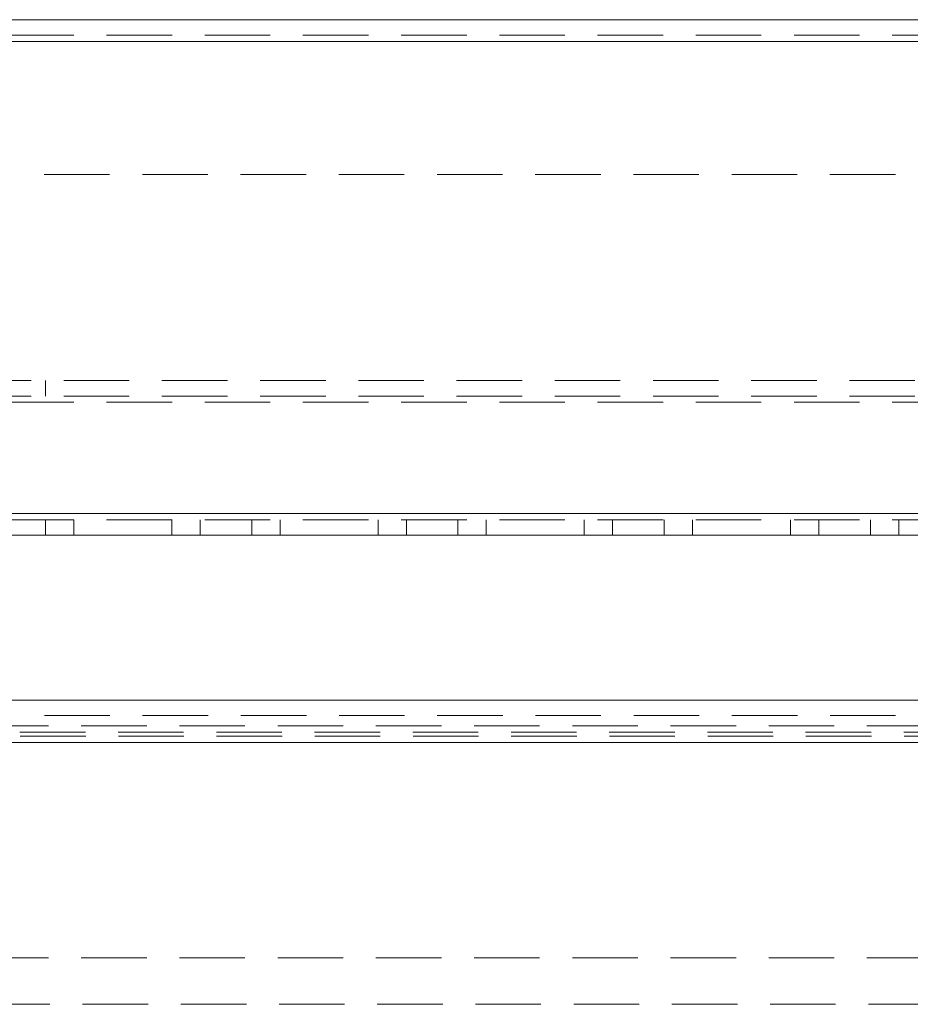
# Model space of a CAD drawing. Units: millimetres. Extents: x -3786 to 8820, y -3385 to 2555.
# Drawn here: x 676 to 762, y 200 to 295 of the extents above; entities that cross this region are included whole.
import ezdxf

# ---------------------------------------------------------------- set-up
doc = ezdxf.new("R2010")
doc.units = ezdxf.units.MM
doc.header["$LTSCALE"] = 5
doc.linetypes.add('HIDDEN', pattern=[1.905, 1.27, -0.635])

msp = doc.modelspace()

# ---------------------------------------------------------------- linework, layer by layer
at = {"color": 7, "linetype": 'Continuous', "lineweight": 18}
for p, q in [((829.422, 295.046, -200.31), (522.422, 295.048, -200.31)), ((829.422, 292.946, -200.31), (522.422, 292.949, -200.31)), ((829.422, 247.146, -200.31), (522.422, 247.149, -200.31)), ((825.922, 245.046, -200.31), (525.922, 245.049, -200.31)), ((525.922, 229.049, -200.31), (825.922, 229.046, -200.31))]:
    msp.add_line(p, q, dxfattribs=at)
at = {"color": 7, "linetype": 'HIDDEN', "lineweight": 18}
for p, q in [((522.422, 293.548, -200.31), (829.422, 293.546, -200.31)), ((829.422, 292.946, -200.31), (522.422, 292.949, -200.31)), ((562.422, 292.948, -200.31), (789.422, 292.947, -200.31)), ((789.422, 280.047, -200.31), (562.422, 280.048, -200.31)), ((829.422, 260.046, -200.31), (522.422, 260.049, -200.31)), ((678.422, 258.547, -200.31), (678.422, 260.047, -200.31)), ((829.422, 258.546, -200.31), (522.422, 258.549, -200.31)), ((522.422, 257.949, -200.31), (829.422, 257.946, -200.31)), ((829.422, 247.146, -200.31), (522.422, 247.149, -200.31)), ((522.422, 246.549, -200.31), (829.422, 246.546, -200.31)), ((678.422, 245.047, -200.31), (678.422, 246.547, -200.31)), ((681.172, 246.547, -200.31), (681.172, 245.047, -200.31)), ((690.672, 246.547, -200.31), (690.672, 245.047, -200.31)), ((693.422, 246.547, -200.31), (693.422, 245.047, -200.31)), ((698.422, 245.047, -200.31), (698.422, 246.547, -200.31)), ((701.172, 246.547, -200.31), (701.172, 245.047, -200.31)), ((710.672, 246.547, -200.31), (710.672, 245.047, -200.31)), ((713.422, 246.547, -200.31), (713.422, 245.047, -200.31)), ((718.422, 245.047, -200.31), (718.422, 246.547, -200.31)), ((721.172, 246.547, -200.31), (721.172, 245.047, -200.31)), ((730.672, 246.547, -200.31), (730.672, 245.047, -200.31)), ((733.422, 246.547, -200.31), (733.422, 245.047, -200.31)), ((738.422, 245.047, -200.31), (738.422, 246.547, -200.31)), ((741.172, 246.547, -200.31), (741.172, 245.047, -200.31)), ((750.672, 246.547, -200.31), (750.672, 245.047, -200.31)), ((753.422, 246.547, -200.31), (753.422, 245.047, -200.31)), ((758.422, 245.047, -200.31), (758.422, 246.547, -200.31)), ((761.172, 246.547, -200.31), (761.172, 245.047, -200.31)), ((525.922, 227.549, -200.31), (825.922, 227.546, -200.31)), ((500.922, 226.549, -200.31), (850.922, 226.546, -200.31)), ((475.922, 225.949, -200.31), (875.922, 225.946, -200.31)), ((475.922, 225.949, -200.31), (875.922, 225.946, -200.31)), ((504.522, 225.549, -200.31), (847.322, 225.546, -200.31)), ((504.229, 224.949, -200.31), (847.615, 224.946, -200.31)), ((504.522, 224.949, -200.31), (847.322, 224.946, -200.31)), ((500.922, 204.049, -200.31), (850.922, 204.046, -200.31)), ((529.629, 199.549, -200.31), (822.215, 199.546, -200.31))]:
    msp.add_line(p, q, dxfattribs=at)
at = {"color": 8, "linetype": 'Continuous', "lineweight": 18}
msp.add_line((525.922, 224.949, -200.31), (825.922, 224.946, -200.31), dxfattribs=at)

doc.saveas('drawing.dxf')
